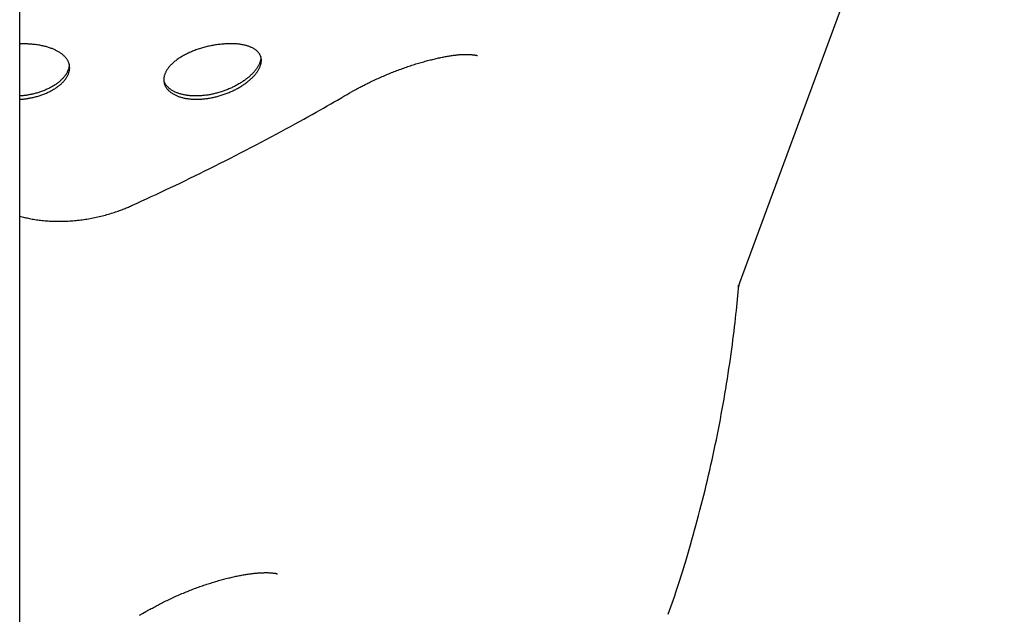
# Model space of a CAD drawing. Extents: x -4874 to 13279, y -1967 to 2476.
# Drawn here: x -1232 to -986, y -335 to -186 of the extents above; entities that cross this region are included whole.
import ezdxf

# ---------------------------------------------------------------- set-up
doc = ezdxf.new("R2010")
doc.units = 0

msp = doc.modelspace()

# ---------------------------------------------------------------- linework, layer by layer
at = {"color": 7, "linetype": 'Continuous'}
for p, q in [((-1232.27, -1151.38), (-1232.27, 1706.48)), ((-1052.09, -251.83), (-985.86, -72.1))]:
    msp.add_line(p, q, dxfattribs=at)
for points in [[(-1229.54, -191.88), (-1229.74, -191.86), (-1229.94, -191.85), (-1230.14, -191.84), (-1230.33, -191.83), (-1230.52, -191.82), (-1230.71, -191.81), (-1230.89, -191.81), (-1231.06, -191.8), (-1231.23, -191.8), (-1231.39, -191.81), (-1231.55, -191.81), (-1231.7, -191.82), (-1231.84, -191.82), (-1231.99, -191.83), (-1232.13, -191.84), (-1232.27, -191.85)], [(-1232.27, -205.67), (-1232.16, -205.67), (-1232.05, -205.67), (-1231.94, -205.67), (-1231.83, -205.66), (-1231.71, -205.66), (-1231.58, -205.65), (-1231.45, -205.64), (-1231.31, -205.62), (-1231.16, -205.61), (-1231, -205.59), (-1230.83, -205.56), (-1230.65, -205.54), (-1230.46, -205.51), (-1230.26, -205.47), (-1230.05, -205.44), (-1229.84, -205.4), (-1229.61, -205.35), (-1229.38, -205.31), (-1229.14, -205.25), (-1228.9, -205.2), (-1228.66, -205.14), (-1228.41, -205.08), (-1228.16, -205.02), (-1227.91, -204.95), (-1227.66, -204.88), (-1227.42, -204.81), (-1227.18, -204.73), (-1226.94, -204.65), (-1226.7, -204.57), (-1226.47, -204.48), (-1226.23, -204.39), (-1226, -204.3), (-1225.78, -204.21), (-1225.55, -204.12), (-1225.33, -204.02), (-1225.12, -203.92), (-1224.9, -203.81), (-1224.69, -203.71), (-1224.48, -203.6), (-1224.28, -203.49), (-1224.08, -203.38), (-1223.88, -203.27), (-1223.69, -203.15), (-1223.5, -203.03), (-1223.31, -202.92), (-1223.13, -202.79), (-1222.95, -202.67), (-1222.78, -202.55), (-1222.61, -202.42), (-1222.45, -202.29), (-1222.29, -202.16), (-1222.13, -202.03), (-1221.98, -201.9), (-1221.83, -201.77), (-1221.69, -201.63), (-1221.55, -201.5), (-1221.42, -201.36), (-1221.29, -201.22), (-1221.17, -201.08), (-1221.05, -200.94), (-1220.93, -200.8), (-1220.83, -200.66), (-1220.72, -200.52), (-1220.62, -200.37), (-1220.53, -200.23), (-1220.44, -200.09), (-1220.36, -199.94), (-1220.28, -199.8), (-1220.21, -199.65), (-1220.14, -199.51), (-1220.08, -199.36), (-1220.02, -199.22), (-1219.97, -199.07), (-1219.93, -198.93), (-1219.89, -198.78), (-1219.85, -198.64), (-1219.83, -198.49), (-1219.8, -198.35), (-1219.78, -198.2), (-1219.77, -198.06), (-1219.76, -197.91), (-1219.76, -197.77), (-1219.77, -197.63), (-1219.78, -197.49), (-1219.79, -197.35), (-1219.81, -197.2), (-1219.84, -197.07), (-1219.87, -196.93), (-1219.91, -196.79), (-1219.95, -196.65), (-1220, -196.52), (-1220.05, -196.38), (-1220.11, -196.25), (-1220.17, -196.12), (-1220.24, -195.99), (-1220.32, -195.86), (-1220.4, -195.73), (-1220.48, -195.6), (-1220.58, -195.47), (-1220.67, -195.35), (-1220.77, -195.23), (-1220.88, -195.11), (-1220.99, -194.99), (-1221.1, -194.87), (-1221.23, -194.75), (-1221.35, -194.64), (-1221.48, -194.53), (-1221.62, -194.42), (-1221.76, -194.31), (-1221.9, -194.2), (-1222.05, -194.1), (-1222.21, -193.99), (-1222.36, -193.89), (-1222.53, -193.79), (-1222.69, -193.7), (-1222.87, -193.6), (-1223.04, -193.51), (-1223.22, -193.42), (-1223.4, -193.33), (-1223.59, -193.24), (-1223.78, -193.16), (-1223.98, -193.08), (-1224.18, -193), (-1224.38, -192.92), (-1224.59, -192.85), (-1224.8, -192.78), (-1225.02, -192.71), (-1225.25, -192.64), (-1225.47, -192.57), (-1225.71, -192.5), (-1225.95, -192.44), (-1226.2, -192.38), (-1226.45, -192.32), (-1226.7, -192.26), (-1226.97, -192.21), (-1227.24, -192.16), (-1227.51, -192.12), (-1227.79, -192.08), (-1228.08, -192.04), (-1228.36, -192), (-1228.66, -191.97), (-1228.95, -191.94), (-1229.24, -191.91), (-1229.54, -191.88)], [(-1143.24, -200.74), (-1142.91, -200.59), (-1142.58, -200.44), (-1142.25, -200.29), (-1141.91, -200.14), (-1141.58, -200), (-1141.25, -199.85), (-1140.92, -199.71), (-1140.58, -199.56), (-1140.25, -199.42), (-1139.91, -199.28), (-1139.57, -199.15), (-1139.23, -199.01), (-1138.89, -198.87), (-1138.55, -198.74), (-1138.21, -198.61), (-1137.87, -198.48), (-1137.53, -198.35), (-1137.19, -198.22), (-1136.84, -198.1), (-1136.5, -197.97), (-1136.16, -197.85), (-1135.82, -197.73), (-1135.48, -197.61), (-1135.13, -197.5), (-1134.79, -197.38), (-1134.46, -197.27), (-1134.12, -197.16), (-1133.78, -197.05), (-1133.45, -196.94), (-1133.11, -196.84), (-1132.78, -196.74), (-1132.45, -196.64), (-1132.12, -196.54), (-1131.79, -196.44), (-1131.47, -196.35), (-1131.14, -196.26), (-1130.82, -196.17), (-1130.5, -196.08), (-1130.18, -196), (-1129.87, -195.92), (-1129.56, -195.84), (-1129.25, -195.76), (-1128.94, -195.68), (-1128.63, -195.61), (-1128.33, -195.54), (-1128.03, -195.47), (-1127.74, -195.4), (-1127.44, -195.34), (-1127.15, -195.27), (-1126.87, -195.21), (-1126.58, -195.16), (-1126.3, -195.1), (-1126.02, -195.05), (-1125.75, -194.99), (-1125.48, -194.95), (-1125.21, -194.9), (-1124.95, -194.86), (-1124.7, -194.81), (-1124.45, -194.77), (-1124.2, -194.74), (-1123.97, -194.7), (-1123.74, -194.67), (-1123.52, -194.64), (-1123.31, -194.61), (-1123.11, -194.59), (-1122.92, -194.57), (-1122.75, -194.54), (-1122.58, -194.53), (-1122.42, -194.51), (-1122.28, -194.5), (-1122.14, -194.48), (-1122.02, -194.47), (-1121.91, -194.46), (-1121.81, -194.46), (-1121.71, -194.45), (-1121.62, -194.45), (-1121.54, -194.44), (-1121.46, -194.44), (-1121.39, -194.44), (-1121.31, -194.44)], [(-1121.4, -194.48), (-1121.22, -194.48), (-1121.04, -194.47), (-1120.85, -194.47), (-1120.68, -194.47), (-1120.5, -194.46), (-1120.33, -194.46), (-1120.16, -194.46), (-1119.99, -194.46), (-1119.84, -194.46), (-1119.68, -194.47), (-1119.54, -194.47), (-1119.4, -194.48), (-1119.26, -194.49), (-1119.13, -194.5), (-1119.01, -194.51), (-1118.89, -194.52), (-1118.77, -194.53), (-1118.67, -194.55), (-1118.56, -194.56), (-1118.47, -194.57), (-1118.38, -194.59), (-1118.29, -194.6), (-1118.21, -194.61), (-1118.13, -194.63), (-1118.06, -194.64), (-1118, -194.66), (-1117.94, -194.67), (-1117.89, -194.68), (-1117.84, -194.69), (-1117.8, -194.7), (-1117.77, -194.71), (-1117.74, -194.72), (-1117.71, -194.73), (-1117.7, -194.73), (-1117.68, -194.74), (-1117.68, -194.74), (-1117.67, -194.74), (-1117.67, -194.74), (-1117.66, -194.74), (-1117.66, -194.75)], [(-1219.94, -196.75), (-1219.93, -196.81), (-1219.92, -196.87), (-1219.91, -196.94), (-1219.9, -197), (-1219.9, -197.07), (-1219.89, -197.14), (-1219.89, -197.22), (-1219.9, -197.3), (-1219.9, -197.39), (-1219.92, -197.48), (-1219.93, -197.57), (-1219.95, -197.68), (-1219.98, -197.78), (-1220.01, -197.9), (-1220.04, -198.02), (-1220.08, -198.14), (-1220.13, -198.27), (-1220.18, -198.4), (-1220.23, -198.53), (-1220.29, -198.67), (-1220.35, -198.81), (-1220.42, -198.95), (-1220.5, -199.1), (-1220.58, -199.24), (-1220.66, -199.39), (-1220.75, -199.53), (-1220.85, -199.67), (-1220.95, -199.81), (-1221.06, -199.96), (-1221.18, -200.1), (-1221.29, -200.24), (-1221.42, -200.38), (-1221.54, -200.51), (-1221.68, -200.65), (-1221.81, -200.79), (-1221.95, -200.92), (-1222.1, -201.05), (-1222.25, -201.19), (-1222.4, -201.32), (-1222.56, -201.45), (-1222.73, -201.57), (-1222.9, -201.7), (-1223.07, -201.83), (-1223.25, -201.95), (-1223.43, -202.07), (-1223.61, -202.19), (-1223.8, -202.31), (-1223.99, -202.43), (-1224.19, -202.54), (-1224.39, -202.65), (-1224.59, -202.76), (-1224.8, -202.87), (-1225.01, -202.97), (-1225.22, -203.08), (-1225.44, -203.18), (-1225.66, -203.27), (-1225.88, -203.37), (-1226.1, -203.46), (-1226.33, -203.56), (-1226.56, -203.64), (-1226.8, -203.73), (-1227.04, -203.81), (-1227.27, -203.89), (-1227.51, -203.97), (-1227.76, -204.04), (-1228, -204.11), (-1228.24, -204.18), (-1228.49, -204.25), (-1228.73, -204.31), (-1228.97, -204.36), (-1229.2, -204.42), (-1229.43, -204.47), (-1229.65, -204.51), (-1229.87, -204.56), (-1230.08, -204.6), (-1230.28, -204.63), (-1230.48, -204.67), (-1230.67, -204.7), (-1230.86, -204.72), (-1231.03, -204.74), (-1231.2, -204.76), (-1231.37, -204.78), (-1231.53, -204.79), (-1231.68, -204.8), (-1231.83, -204.81), (-1231.98, -204.82), (-1232.12, -204.82), (-1232.27, -204.83)], [(-1171.96, -195.01), (-1171.95, -195.07), (-1171.94, -195.13), (-1171.94, -195.19), (-1171.93, -195.25), (-1171.92, -195.32), (-1171.92, -195.38), (-1171.93, -195.46), (-1171.93, -195.54), (-1171.94, -195.62), (-1171.96, -195.71), (-1171.97, -195.8), (-1172, -195.9), (-1172.03, -196.01), (-1172.06, -196.12), (-1172.1, -196.24), (-1172.14, -196.36), (-1172.19, -196.49), (-1172.24, -196.62), (-1172.29, -196.75), (-1172.35, -196.89), (-1172.42, -197.04), (-1172.49, -197.18), (-1172.57, -197.33), (-1172.65, -197.47), (-1172.74, -197.62), (-1172.83, -197.77), (-1172.93, -197.92), (-1173.03, -198.07), (-1173.14, -198.21), (-1173.25, -198.36), (-1173.37, -198.51), (-1173.49, -198.66), (-1173.62, -198.81), (-1173.75, -198.95), (-1173.89, -199.1), (-1174.02, -199.25), (-1174.17, -199.39), (-1174.32, -199.54), (-1174.47, -199.68), (-1174.62, -199.82), (-1174.79, -199.97), (-1174.95, -200.11), (-1175.12, -200.25), (-1175.29, -200.39), (-1175.47, -200.53), (-1175.65, -200.67), (-1175.83, -200.81), (-1176.02, -200.94), (-1176.21, -201.08), (-1176.41, -201.21), (-1176.6, -201.34), (-1176.8, -201.47), (-1177.01, -201.6), (-1177.21, -201.73), (-1177.42, -201.85), (-1177.64, -201.97), (-1177.85, -202.09), (-1178.07, -202.21), (-1178.29, -202.33), (-1178.52, -202.45), (-1178.75, -202.56), (-1178.98, -202.67), (-1179.21, -202.78), (-1179.44, -202.89), (-1179.68, -203), (-1179.92, -203.1), (-1180.16, -203.2), (-1180.4, -203.3), (-1180.64, -203.39), (-1180.89, -203.48), (-1181.13, -203.57), (-1181.38, -203.66), (-1181.63, -203.74), (-1181.88, -203.83), (-1182.14, -203.9), (-1182.39, -203.98), (-1182.65, -204.05), (-1182.9, -204.12), (-1183.16, -204.19), (-1183.41, -204.26), (-1183.67, -204.32), (-1183.93, -204.37), (-1184.18, -204.43), (-1184.44, -204.48), (-1184.7, -204.53), (-1184.95, -204.57), (-1185.21, -204.61), (-1185.47, -204.65), (-1185.72, -204.69), (-1185.98, -204.72), (-1186.23, -204.75), (-1186.49, -204.77), (-1186.74, -204.79), (-1186.99, -204.81), (-1187.25, -204.83), (-1187.5, -204.84), (-1187.74, -204.85), (-1187.99, -204.85), (-1188.23, -204.85), (-1188.47, -204.85), (-1188.72, -204.84), (-1188.95, -204.83), (-1189.19, -204.82), (-1189.42, -204.81), (-1189.66, -204.79), (-1189.89, -204.76), (-1190.11, -204.74), (-1190.34, -204.71), (-1190.56, -204.67), (-1190.78, -204.64), (-1191, -204.6), (-1191.21, -204.56), (-1191.42, -204.51), (-1191.62, -204.46), (-1191.83, -204.41), (-1192.03, -204.35), (-1192.22, -204.3), (-1192.41, -204.23), (-1192.6, -204.17), (-1192.79, -204.1), (-1192.97, -204.03), (-1193.14, -203.96), (-1193.32, -203.88), (-1193.49, -203.8), (-1193.65, -203.72), (-1193.81, -203.63), (-1193.97, -203.55), (-1194.12, -203.46), (-1194.26, -203.36), (-1194.41, -203.27), (-1194.54, -203.17), (-1194.67, -203.07), (-1194.8, -202.97), (-1194.92, -202.87), (-1195.04, -202.77), (-1195.15, -202.67), (-1195.26, -202.56), (-1195.36, -202.46), (-1195.45, -202.35), (-1195.54, -202.25), (-1195.62, -202.14), (-1195.7, -202.03), (-1195.77, -201.93), (-1195.83, -201.82), (-1195.89, -201.71), (-1195.94, -201.6), (-1195.99, -201.5), (-1196.03, -201.39), (-1196.07, -201.28), (-1196.1, -201.17), (-1196.14, -201.06), (-1196.17, -200.96)], [(-1149.52, -204.01), (-1149.38, -203.93), (-1149.25, -203.85), (-1149.1, -203.77), (-1148.96, -203.69), (-1148.81, -203.6), (-1148.65, -203.51), (-1148.48, -203.41), (-1148.31, -203.31), (-1148.12, -203.21), (-1147.92, -203.1), (-1147.71, -202.99), (-1147.49, -202.87), (-1147.27, -202.75), (-1147.04, -202.63), (-1146.8, -202.5), (-1146.57, -202.38), (-1146.33, -202.25), (-1146.09, -202.13), (-1145.85, -202.01), (-1145.61, -201.88), (-1145.38, -201.77), (-1145.15, -201.65), (-1144.93, -201.54), (-1144.71, -201.44), (-1144.51, -201.34), (-1144.31, -201.24), (-1144.12, -201.15), (-1143.94, -201.07), (-1143.76, -200.99), (-1143.58, -200.91), (-1143.4, -200.83), (-1143.23, -200.75)], [(-1204.05, -232.22), (-1202.87, -231.68), (-1201.69, -231.14), (-1200.51, -230.6), (-1199.33, -230.05), (-1198.14, -229.5), (-1196.95, -228.95), (-1195.76, -228.39), (-1194.55, -227.82), (-1193.34, -227.24), (-1192.12, -226.66), (-1190.9, -226.07), (-1189.66, -225.47), (-1188.42, -224.86), (-1187.17, -224.24), (-1185.92, -223.62), (-1184.66, -222.99), (-1183.39, -222.36), (-1182.11, -221.72), (-1180.83, -221.07), (-1179.55, -220.42), (-1178.27, -219.76), (-1176.98, -219.1), (-1175.69, -218.43), (-1174.41, -217.76), (-1173.12, -217.09), (-1171.85, -216.41), (-1170.58, -215.74), (-1169.32, -215.07), (-1168.08, -214.41), (-1166.87, -213.75), (-1165.67, -213.11), (-1164.5, -212.47), (-1163.36, -211.85), (-1162.25, -211.24), (-1161.17, -210.64), (-1160.12, -210.06), (-1159.1, -209.5), (-1158.11, -208.94), (-1157.15, -208.4), (-1156.22, -207.87), (-1155.32, -207.36), (-1154.44, -206.85), (-1153.59, -206.36), (-1152.76, -205.87), (-1151.94, -205.4), (-1151.13, -204.92), (-1150.33, -204.45), (-1149.53, -203.98)], [(-1232.27, -234.95), (-1231.96, -235.03), (-1231.66, -235.11), (-1231.35, -235.19), (-1231.05, -235.27), (-1230.74, -235.34), (-1230.42, -235.42), (-1230.11, -235.49), (-1229.78, -235.56), (-1229.46, -235.62), (-1229.12, -235.68), (-1228.78, -235.74), (-1228.44, -235.8), (-1228.09, -235.85), (-1227.74, -235.9), (-1227.38, -235.94), (-1227.02, -235.99), (-1226.66, -236.03), (-1226.29, -236.06), (-1225.91, -236.1), (-1225.54, -236.13), (-1225.16, -236.16), (-1224.77, -236.18), (-1224.39, -236.2), (-1224.01, -236.22), (-1223.62, -236.23), (-1223.23, -236.24), (-1222.85, -236.25), (-1222.46, -236.25), (-1222.07, -236.25), (-1221.68, -236.24), (-1221.29, -236.23), (-1220.9, -236.22), (-1220.51, -236.21), (-1220.12, -236.19), (-1219.73, -236.16), (-1219.34, -236.14), (-1218.95, -236.11), (-1218.56, -236.07), (-1218.16, -236.04), (-1217.77, -235.99), (-1217.38, -235.95), (-1216.99, -235.9), (-1216.6, -235.85), (-1216.21, -235.8), (-1215.82, -235.74), (-1215.43, -235.68), (-1215.04, -235.61), (-1214.65, -235.54), (-1214.27, -235.47), (-1213.88, -235.4), (-1213.49, -235.32), (-1213.1, -235.24), (-1212.72, -235.15), (-1212.34, -235.06), (-1211.95, -234.97), (-1211.57, -234.87), (-1211.19, -234.78), (-1210.81, -234.67), (-1210.43, -234.57), (-1210.06, -234.46), (-1209.69, -234.35), (-1209.33, -234.24), (-1208.98, -234.13), (-1208.63, -234.02), (-1208.28, -233.91), (-1207.95, -233.8), (-1207.63, -233.69), (-1207.31, -233.58), (-1207, -233.47), (-1206.7, -233.35), (-1206.41, -233.24), (-1206.12, -233.13), (-1205.85, -233.01), (-1205.58, -232.9), (-1205.32, -232.79), (-1205.06, -232.67), (-1204.81, -232.56), (-1204.56, -232.45), (-1204.31, -232.33), (-1204.07, -232.22)], [(-1069.94, -334.69), (-1069.63, -333.78), (-1069.31, -332.86), (-1068.99, -331.94), (-1068.67, -331), (-1068.35, -330.06), (-1068.03, -329.11), (-1067.7, -328.13), (-1067.38, -327.14), (-1067.05, -326.13), (-1066.73, -325.1), (-1066.4, -324.05), (-1066.07, -322.97), (-1065.73, -321.87), (-1065.4, -320.76), (-1065.06, -319.62), (-1064.73, -318.46), (-1064.39, -317.28), (-1064.05, -316.08), (-1063.7, -314.87), (-1063.36, -313.64), (-1063.02, -312.41), (-1062.69, -311.16), (-1062.35, -309.91), (-1062.02, -308.65), (-1061.7, -307.39), (-1061.38, -306.13), (-1061.06, -304.87), (-1060.75, -303.61), (-1060.45, -302.35), (-1060.15, -301.09), (-1059.85, -299.82), (-1059.56, -298.56), (-1059.28, -297.29), (-1059, -296.03), (-1058.72, -294.76), (-1058.45, -293.49), (-1058.18, -292.22), (-1057.92, -290.95), (-1057.66, -289.68), (-1057.41, -288.41), (-1057.17, -287.14), (-1056.92, -285.87), (-1056.69, -284.59), (-1056.45, -283.32), (-1056.22, -282.05), (-1056, -280.77), (-1055.78, -279.5), (-1055.57, -278.22), (-1055.36, -276.94), (-1055.16, -275.67), (-1054.97, -274.4), (-1054.78, -273.14), (-1054.59, -271.89), (-1054.41, -270.66), (-1054.24, -269.45), (-1054.08, -268.26), (-1053.92, -267.09), (-1053.77, -265.94), (-1053.62, -264.82), (-1053.49, -263.73), (-1053.36, -262.66), (-1053.23, -261.61), (-1053.12, -260.59), (-1053.01, -259.6), (-1052.91, -258.63), (-1052.82, -257.67), (-1052.73, -256.74), (-1052.65, -255.83), (-1052.57, -254.92), (-1052.49, -254.03), (-1052.42, -253.14), (-1052.34, -252.25)], [(-1052.36, -252.85), (-1052.36, -252.85), (-1052.36, -252.85), (-1052.36, -252.85), (-1052.36, -252.84), (-1052.36, -252.83), (-1052.36, -252.82), (-1052.36, -252.81), (-1052.35, -252.79), (-1052.35, -252.77), (-1052.34, -252.74), (-1052.34, -252.71), (-1052.33, -252.68), (-1052.32, -252.64), (-1052.31, -252.6), (-1052.3, -252.56), (-1052.29, -252.51), (-1052.28, -252.46), (-1052.27, -252.41), (-1052.25, -252.36), (-1052.24, -252.31), (-1052.23, -252.26), (-1052.21, -252.21), (-1052.19, -252.15), (-1052.18, -252.1), (-1052.16, -252.05), (-1052.15, -252.01), (-1052.13, -251.96), (-1052.11, -251.91), (-1052.09, -251.87), (-1052.07, -251.82), (-1052.06, -251.78), (-1052.04, -251.73)], [(-1199.92, -333.61), (-1199.63, -333.44), (-1199.34, -333.28), (-1199.05, -333.12), (-1198.76, -332.96), (-1198.47, -332.79), (-1198.17, -332.63), (-1197.87, -332.47), (-1197.57, -332.31), (-1197.27, -332.15), (-1196.96, -331.99), (-1196.65, -331.83), (-1196.33, -331.67), (-1196.01, -331.52), (-1195.69, -331.36), (-1195.37, -331.2), (-1195.04, -331.04), (-1194.71, -330.89), (-1194.38, -330.73), (-1194.05, -330.57), (-1193.71, -330.42), (-1193.37, -330.27), (-1193.03, -330.11), (-1192.69, -329.96), (-1192.35, -329.81), (-1192, -329.66), (-1191.66, -329.52), (-1191.31, -329.37), (-1190.97, -329.23), (-1190.62, -329.09), (-1190.28, -328.95), (-1189.93, -328.81), (-1189.59, -328.67), (-1189.24, -328.54), (-1188.9, -328.4), (-1188.55, -328.27), (-1188.21, -328.14), (-1187.86, -328.02), (-1187.52, -327.89), (-1187.17, -327.77), (-1186.83, -327.65), (-1186.49, -327.53), (-1186.15, -327.41), (-1185.81, -327.29), (-1185.47, -327.18), (-1185.14, -327.07), (-1184.8, -326.96), (-1184.47, -326.86), (-1184.13, -326.75), (-1183.8, -326.65), (-1183.47, -326.55), (-1183.15, -326.45), (-1182.82, -326.36), (-1182.5, -326.26), (-1182.17, -326.17), (-1181.85, -326.08), (-1181.53, -326), (-1181.22, -325.91), (-1180.9, -325.83), (-1180.59, -325.75), (-1180.28, -325.67), (-1179.97, -325.59), (-1179.66, -325.52), (-1179.36, -325.45), (-1179.06, -325.38), (-1178.76, -325.31), (-1178.46, -325.24), (-1178.16, -325.18), (-1177.87, -325.12), (-1177.58, -325.06), (-1177.29, -325), (-1177.01, -324.95), (-1176.72, -324.9), (-1176.44, -324.85), (-1176.17, -324.8), (-1175.89, -324.75), (-1175.62, -324.71), (-1175.35, -324.66), (-1175.09, -324.62), (-1174.83, -324.59), (-1174.57, -324.55), (-1174.32, -324.52), (-1174.06, -324.49), (-1173.82, -324.46), (-1173.57, -324.43), (-1173.33, -324.41), (-1173.1, -324.38), (-1172.87, -324.36), (-1172.64, -324.34), (-1172.42, -324.33), (-1172.2, -324.31), (-1171.98, -324.3), (-1171.77, -324.29), (-1171.57, -324.28), (-1171.37, -324.27), (-1171.17, -324.27), (-1170.98, -324.26), (-1170.79, -324.26), (-1170.61, -324.26), (-1170.44, -324.26), (-1170.27, -324.26), (-1170.1, -324.26), (-1169.94, -324.27), (-1169.79, -324.28), (-1169.64, -324.28), (-1169.49, -324.29), (-1169.35, -324.3), (-1169.22, -324.31), (-1169.09, -324.33), (-1168.97, -324.34), (-1168.85, -324.35), (-1168.74, -324.36), (-1168.64, -324.38), (-1168.54, -324.39), (-1168.45, -324.41), (-1168.36, -324.42), (-1168.28, -324.43), (-1168.2, -324.45), (-1168.13, -324.46), (-1168.07, -324.48), (-1168.01, -324.49), (-1167.96, -324.5), (-1167.91, -324.52), (-1167.87, -324.53), (-1167.83, -324.54), (-1167.8, -324.55), (-1167.78, -324.56), (-1167.75, -324.56), (-1167.74, -324.57), (-1167.73, -324.57), (-1167.72, -324.57), (-1167.72, -324.58), (-1167.72, -324.57), (-1167.72, -324.57), (-1167.72, -324.57), (-1167.73, -324.57), (-1167.73, -324.57)], [(-1202.3, -334.93), (-1201.51, -334.48), (-1200.73, -334.02), (-1199.94, -333.57)]]:
    msp.add_lwpolyline(points, dxfattribs=at)
msp.add_lwpolyline([(-1181.49, -191.87), (-1181.8, -191.89), (-1182.1, -191.92), (-1182.39, -191.95), (-1182.69, -191.99), (-1182.98, -192.03), (-1183.27, -192.07), (-1183.56, -192.11), (-1183.86, -192.17), (-1184.15, -192.22), (-1184.45, -192.28), (-1184.74, -192.34), (-1185.03, -192.41), (-1185.33, -192.48), (-1185.62, -192.55), (-1185.91, -192.62), (-1186.2, -192.7), (-1186.49, -192.78), (-1186.78, -192.87), (-1187.06, -192.95), (-1187.35, -193.04), (-1187.63, -193.14), (-1187.91, -193.23), (-1188.19, -193.33), (-1188.46, -193.44), (-1188.74, -193.54), (-1189.01, -193.65), (-1189.27, -193.76), (-1189.54, -193.87), (-1189.8, -193.99), (-1190.05, -194.11), (-1190.31, -194.23), (-1190.56, -194.35), (-1190.81, -194.48), (-1191.05, -194.61), (-1191.29, -194.74), (-1191.52, -194.87), (-1191.75, -195.01), (-1191.98, -195.14), (-1192.2, -195.28), (-1192.41, -195.42), (-1192.62, -195.57), (-1192.83, -195.71), (-1193.03, -195.86), (-1193.23, -196.01), (-1193.42, -196.16), (-1193.6, -196.31), (-1193.78, -196.46), (-1193.95, -196.62), (-1194.12, -196.77), (-1194.28, -196.93), (-1194.44, -197.09), (-1194.59, -197.25), (-1194.73, -197.41), (-1194.87, -197.57), (-1195, -197.73), (-1195.11, -197.88), (-1195.22, -198.02), (-1195.31, -198.16), (-1195.41, -198.31), (-1195.5, -198.45), (-1195.58, -198.6), (-1195.66, -198.74), (-1195.73, -198.89), (-1195.8, -199.03), (-1195.87, -199.18), (-1195.92, -199.32), (-1195.98, -199.47), (-1196.02, -199.61), (-1196.07, -199.76), (-1196.1, -199.9), (-1196.13, -200.05), (-1196.16, -200.19), (-1196.18, -200.33), (-1196.19, -200.48), (-1196.2, -200.62), (-1196.2, -200.76), (-1196.2, -200.9), (-1196.2, -201.04), (-1196.18, -201.18), (-1196.16, -201.32), (-1196.14, -201.45), (-1196.11, -201.59), (-1196.08, -201.72), (-1196.04, -201.86), (-1195.99, -201.99), (-1195.94, -202.12), (-1195.88, -202.25), (-1195.82, -202.38), (-1195.76, -202.5), (-1195.68, -202.63), (-1195.61, -202.75), (-1195.52, -202.87), (-1195.44, -202.99), (-1195.34, -203.11), (-1195.25, -203.22), (-1195.14, -203.34), (-1195.03, -203.45), (-1194.92, -203.56), (-1194.8, -203.67), (-1194.68, -203.77), (-1194.56, -203.87), (-1194.42, -203.97), (-1194.29, -204.07), (-1194.15, -204.17), (-1194, -204.26), (-1193.85, -204.35), (-1193.69, -204.44), (-1193.54, -204.52), (-1193.37, -204.6), (-1193.2, -204.68), (-1193.03, -204.76), (-1192.86, -204.83), (-1192.68, -204.9), (-1192.5, -204.97), (-1192.31, -205.04), (-1192.12, -205.1), (-1191.92, -205.16), (-1191.73, -205.22), (-1191.53, -205.27), (-1191.32, -205.32), (-1191.11, -205.37), (-1190.9, -205.41), (-1190.69, -205.45), (-1190.47, -205.49), (-1190.25, -205.52), (-1190.03, -205.55), (-1189.8, -205.58), (-1189.58, -205.6), (-1189.35, -205.62), (-1189.12, -205.64), (-1188.88, -205.65), (-1188.64, -205.66), (-1188.41, -205.67), (-1188.16, -205.67), (-1187.92, -205.67), (-1187.68, -205.67), (-1187.43, -205.66), (-1187.18, -205.65), (-1186.94, -205.64), (-1186.69, -205.62), (-1186.43, -205.6), (-1186.18, -205.58), (-1185.93, -205.55), (-1185.67, -205.52), (-1185.42, -205.49), (-1185.16, -205.45), (-1184.91, -205.41), (-1184.65, -205.37), (-1184.39, -205.32), (-1184.14, -205.27), (-1183.88, -205.22), (-1183.62, -205.16), (-1183.37, -205.1), (-1183.11, -205.04), (-1182.85, -204.97), (-1182.6, -204.91), (-1182.34, -204.83), (-1182.09, -204.76), (-1181.83, -204.68), (-1181.58, -204.6), (-1181.33, -204.52), (-1181.08, -204.43), (-1180.83, -204.34), (-1180.58, -204.25), (-1180.33, -204.15), (-1180.09, -204.06), (-1179.85, -203.96), (-1179.61, -203.85), (-1179.37, -203.75), (-1179.13, -203.64), (-1178.89, -203.53), (-1178.66, -203.42), (-1178.43, -203.3), (-1178.2, -203.19), (-1177.98, -203.07), (-1177.75, -202.95), (-1177.53, -202.82), (-1177.32, -202.7), (-1177.1, -202.57), (-1176.89, -202.45), (-1176.68, -202.32), (-1176.48, -202.18), (-1176.28, -202.05), (-1176.08, -201.92), (-1175.89, -201.78), (-1175.7, -201.64), (-1175.51, -201.5), (-1175.33, -201.36), (-1175.15, -201.22), (-1174.97, -201.08), (-1174.8, -200.94), (-1174.64, -200.79), (-1174.47, -200.65), (-1174.31, -200.5), (-1174.16, -200.36), (-1174.01, -200.21), (-1173.86, -200.06), (-1173.72, -199.91), (-1173.59, -199.77), (-1173.46, -199.62), (-1173.33, -199.47), (-1173.21, -199.32), (-1173.09, -199.17), (-1172.98, -199.02), (-1172.87, -198.87), (-1172.77, -198.72), (-1172.67, -198.58), (-1172.58, -198.43), (-1172.49, -198.28), (-1172.41, -198.13), (-1172.33, -197.99), (-1172.26, -197.84), (-1172.19, -197.69), (-1172.13, -197.55), (-1172.07, -197.41), (-1172.02, -197.26), (-1171.97, -197.12), (-1171.93, -196.98), (-1171.89, -196.84), (-1171.86, -196.7), (-1171.84, -196.56), (-1171.82, -196.42), (-1171.8, -196.29), (-1171.79, -196.15), (-1171.79, -196.02), (-1171.79, -195.88), (-1171.79, -195.75), (-1171.8, -195.62), (-1171.82, -195.5), (-1171.84, -195.37), (-1171.87, -195.24), (-1171.9, -195.12), (-1171.93, -195), (-1171.98, -194.88), (-1172.02, -194.76), (-1172.08, -194.64), (-1172.13, -194.53), (-1172.2, -194.42), (-1172.27, -194.31), (-1172.34, -194.2), (-1172.42, -194.09), (-1172.5, -193.98), (-1172.59, -193.88), (-1172.68, -193.78), (-1172.78, -193.68), (-1172.88, -193.58), (-1172.99, -193.49), (-1173.1, -193.4), (-1173.22, -193.31), (-1173.34, -193.22), (-1173.47, -193.13), (-1173.6, -193.05), (-1173.74, -192.97), (-1173.88, -192.89), (-1174.02, -192.82), (-1174.17, -192.74), (-1174.33, -192.67), (-1174.48, -192.6), (-1174.65, -192.54), (-1174.81, -192.47), (-1174.99, -192.41), (-1175.16, -192.35), (-1175.34, -192.3), (-1175.52, -192.24), (-1175.71, -192.19), (-1175.9, -192.15), (-1176.1, -192.1), (-1176.3, -192.06), (-1176.51, -192.02), (-1176.72, -191.98), (-1176.94, -191.95), (-1177.17, -191.91), (-1177.4, -191.88), (-1177.63, -191.86), (-1177.88, -191.83), (-1178.13, -191.81), (-1178.38, -191.79), (-1178.65, -191.78), (-1178.91, -191.77), (-1179.19, -191.77), (-1179.47, -191.77), (-1179.76, -191.77), (-1180.04, -191.78), (-1180.33, -191.79), (-1180.62, -191.81), (-1180.9, -191.83), (-1181.18, -191.84), (-1181.49, -191.87)], close=True, dxfattribs=at)

doc.saveas('drawing.dxf')
